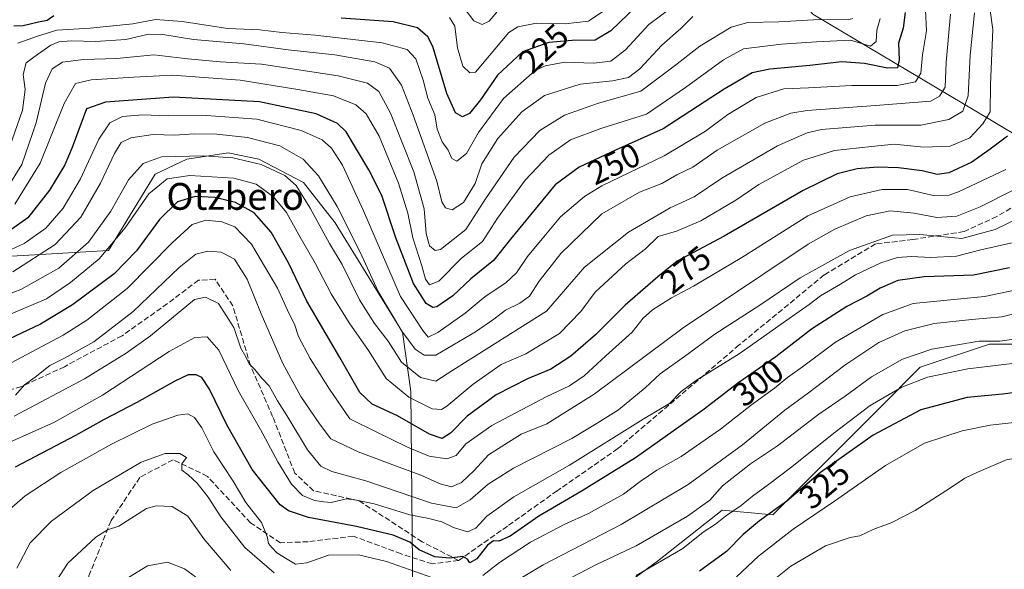
# Model space of a CAD drawing. Units: metres. Extents: x 589723 to 593144, y 4779919 to 4782278.
# Drawn here: x 591868 to 592162, y 4781806 to 4781970 of the extents above; entities that cross this region are included whole.
import ezdxf
from ezdxf.enums import TextEntityAlignment as Align

# ---------------------------------------------------------------- set-up
doc = ezdxf.new("R2010")
doc.units = ezdxf.units.M
doc.header["$MEASUREMENT"] = 0
doc.linetypes.add('DGN Style 3', pattern=[2.307223458686699, 1.648016756204785, -0.6592067024819142])
for name, color, linetype, lineweight in [('Arbolado forestal CxS', 92, 'Continuous', 0), ('Curva de nivel maestra', 30, 'Continuous', 30), ('Curva de nivel normal', 30, 'Continuous', 0), ('Rótulo de curva de nivel directora', 7, 'Continuous', 0), ('Senda', 7, 'DGN Style 3', 0), ('Texto cartográfico', 7, 'Continuous', 0)]:
    doc.layers.add(name, color=color, linetype=linetype, lineweight=lineweight)
doc.styles.add('Style-Arial', font='txt')

# ---------------------------------------------------------------- blocks, each defined once
blk = doc.blocks.new('*U11')
at = {"layer": 'Arbolado forestal CxS', "color": 92, "linetype": 'Continuous', "lineweight": 0}
for points in [[(592104.5132999998, 4781971.469900001, 237.4190999999992), (592157.3870999999, 4781940.0437, 269.108699999997), (592168.1048999997, 4781933.6735, 276.5656000000017), (592176.3161000004, 4781928.824100001, 280.7118999999948), (592171.0613000002, 4781910.0931, 290.0302999999985), (592171.0613000002, 4781897.696900001, 298.4229999999953), (592180.7024999997, 4781886.6779, 307.2581000000064), (592179.3252999998, 4781872.9045, 316.6955000000016), (592157.2880999995, 4781872.9045, 313.976800000004), (592136.6281000003, 4781866.017300001, 316.1285000000062), (592124.2323000003, 4781853.621099999, 319.9896000000008), (592110.4584999997, 4781839.8475, 321.648199999996), (592092.5535000004, 4781821.9417, 323.6401000000042), (592077.4027000006, 4781823.318700001, 316.7909999999974), (592058.1199000003, 4781808.168099999, 317.5865999999951), (592037.4596999995, 4781793.0167, 321.2881999999955)], [(591985.0997000001, 4781786.035499999, 317.358699999997), (591984.4669000005, 4781858.8103, 268.6576999999961), (591981.9358999999, 4781876.529300001, 261.1895999999979), (591961.8044999996, 4781909.170100001, 262.7847000000039), (591952.3125, 4781921.200099999, 264.5405000000028), (591939.0232999995, 4781928.164899999, 263.1086000000068), (591929.7955, 4781930.064300001, 262.7446999999956), (591924.0601000004, 4781929.1777, 263.4125000000058), (591917.5077000001, 4781928.164899999, 264.2617000000027), (591908.0157000005, 4781923.733100001, 267.0289000000048), (591894.0932999998, 4781900.939099999, 267.553700000004), (591841.1867000004, 4781897.783700001, 251.5249999999942)]]:
    blk.add_polyline3d(points, dxfattribs=at)
blk = doc.blocks.new('*U20')
at = {"layer": 'Arbolado forestal CxS', "color": 92, "linetype": 'Continuous', "lineweight": 0}
for points in [[(591841.1867000004, 4781897.783700001, 251.5249999999942), (591894.0932999998, 4781900.939099999, 267.553700000004), (591908.0157000005, 4781923.733100001, 267.0289000000048), (591917.5077000001, 4781928.164899999, 264.2617000000027), (591924.0601000004, 4781929.1777, 263.4125000000058), (591929.7955, 4781930.064300001, 262.7446999999956), (591939.0232999995, 4781928.164899999, 263.1086000000068), (591952.3125, 4781921.200099999, 264.5405000000028), (591961.8044999996, 4781909.170100001, 262.7847000000039), (591981.9358999999, 4781876.529300001, 261.1895999999979), (591984.4669000005, 4781858.8103, 268.6576999999961), (591985.0997000001, 4781786.035499999, 317.358699999997)], [(592037.4596999995, 4781793.0167, 321.2881999999955), (592058.1199000003, 4781808.168099999, 317.5865999999951), (592077.4027000006, 4781823.318700001, 316.7909999999974), (592092.5535000004, 4781821.9417, 323.6401000000042), (592110.4584999997, 4781839.8475, 321.648199999996), (592124.2323000003, 4781853.621099999, 319.9896000000008), (592136.6281000003, 4781866.017300001, 316.1285000000062), (592157.2880999995, 4781872.9045, 313.976800000004), (592179.3252999998, 4781872.9045, 316.6955000000016), (592180.7024999997, 4781886.6779, 307.2581000000064), (592171.0613000002, 4781897.696900001, 298.4229999999953), (592171.0613000002, 4781910.0931, 290.0302999999985), (592176.3161000004, 4781928.824100001, 280.7118999999948), (592168.1048999997, 4781933.6735, 276.5656000000017), (592157.3870999999, 4781940.0437, 269.108699999997), (592104.5132999998, 4781971.469900001, 237.4190999999992)]]:
    blk.add_polyline3d(points, dxfattribs=at)

msp = doc.modelspace()

# ---------------------------------------------------------------- linework, layer by layer
at = {"layer": 'Arbolado forestal CxS', "color": 92, "linetype": 'Continuous', "lineweight": 0}
for points in [[(592037.4596999995, 4781793.0167, 321.2881999999955), (592058.1199000003, 4781808.168099999, 317.5865999999951), (592077.4027000006, 4781823.318700001, 316.7909999999974), (592092.5535000004, 4781821.9417, 323.6401000000042), (592110.4584999997, 4781839.8475, 321.648199999996), (592124.2323000003, 4781853.621099999, 319.9896000000008), (592136.6281000003, 4781866.017300001, 316.1285000000062), (592157.2880999995, 4781872.9045, 313.976800000004), (592179.3252999998, 4781872.9045, 316.6955000000016), (592180.7024999997, 4781886.6779, 307.2581000000064), (592171.0613000002, 4781897.696900001, 298.4229999999953), (592171.0613000002, 4781910.0931, 290.0302999999985), (592176.3161000004, 4781928.824100001, 280.7118999999948), (592168.1048999997, 4781933.6735, 276.5656000000017), (592157.3870999999, 4781940.0437, 269.108699999997), (592104.5132999998, 4781971.469900001, 237.4190999999992), (592081.9605, 4781998.636299999, 224.2580000000016), (592078.7368999999, 4782018.2235, 220.8163999999961), (592080.1706999998, 4782050.0481, 216.4514999999956), (592092.7792999997, 4782107.685500001, 212.9349999999977), (592115.3866999998, 4782194.022500001, 210.2035999999935), (592127.5075000003, 4782245.537699999, 199.7192000000068), (592132.0860000001, 4782264.868899999, 191.4609999999957)], [(592037.4596999995, 4781793.0167, 321.2881999999955), (592058.1199000003, 4781808.168099999, 317.5865999999951), (592077.4027000006, 4781823.318700001, 316.7909999999974), (592092.5535000004, 4781821.9417, 323.6401000000042), (592110.4584999997, 4781839.8475, 321.648199999996), (592124.2323000003, 4781853.621099999, 319.9896000000008), (592136.6281000003, 4781866.017300001, 316.1285000000062), (592157.2880999995, 4781872.9045, 313.976800000004), (592179.3252999998, 4781872.9045, 316.6955000000016), (592180.7024999997, 4781886.6779, 307.2581000000064), (592171.0613000002, 4781897.696900001, 298.4229999999953), (592171.0613000002, 4781910.0931, 290.0302999999985), (592176.3161000004, 4781928.824100001, 280.7118999999948), (592168.1048999997, 4781933.6735, 276.5656000000017), (592157.3870999999, 4781940.0437, 269.108699999997), (592104.5132999998, 4781971.469900001, 237.4190999999992), (592081.9605, 4781998.636299999, 224.2580000000016), (592078.7368999999, 4782018.2235, 220.8163999999961), (592080.1706999998, 4782050.0481, 216.4514999999956), (592092.7792999997, 4782107.685500001, 212.9349999999977), (592115.3866999998, 4782194.022500001, 210.2035999999935), (592127.5075000003, 4782245.537699999, 199.7192000000068), (592132.0860000001, 4782264.868899999, 191.4609999999957)], [(591841.1867000004, 4781897.783700001, 251.5249999999942), (591894.0932999998, 4781900.939099999, 267.553700000004), (591908.0157000005, 4781923.733100001, 267.0289000000048), (591917.5077000001, 4781928.164899999, 264.2617000000027), (591924.0601000004, 4781929.1777, 263.4125000000058), (591929.7955, 4781930.064300001, 262.7446999999956), (591939.0232999995, 4781928.164899999, 263.1086000000068), (591952.3125, 4781921.200099999, 264.5405000000028), (591961.8044999996, 4781909.170100001, 262.7847000000039), (591981.9358999999, 4781876.529300001, 261.1895999999979), (591984.4669000005, 4781858.8103, 268.6576999999961), (591985.0997000001, 4781786.035499999, 317.358699999997)], [(591841.1867000004, 4781897.783700001, 251.5249999999942), (591894.0932999998, 4781900.939099999, 267.553700000004), (591908.0157000005, 4781923.733100001, 267.0289000000048), (591917.5077000001, 4781928.164899999, 264.2617000000027), (591924.0601000004, 4781929.1777, 263.4125000000058), (591929.7955, 4781930.064300001, 262.7446999999956), (591939.0232999995, 4781928.164899999, 263.1086000000068), (591952.3125, 4781921.200099999, 264.5405000000028), (591961.8044999996, 4781909.170100001, 262.7847000000039), (591981.9358999999, 4781876.529300001, 261.1895999999979), (591984.4669000005, 4781858.8103, 268.6576999999961), (591985.0997000001, 4781786.035499999, 317.358699999997)]]:
    msp.add_polyline3d(points, dxfattribs=at)
at = {"layer": 'Curva de nivel maestra', "color": 30, "linetype": 'Continuous', "lineweight": 30, "flags": 128}
for points, elevation in [([(592132.0700000003, 4781971.950099999), (592131.5300000003, 4781967.290100001), (592130.1299999999, 4781962.850099999), (592130.3200000003, 4781957.850099999), (592129.8099999996, 4781955.4801), (592126.8300000001, 4781955.3301), (592120, 4781956.7401), (592113.2400000002, 4781957.210100001), (592103.6600000003, 4781956.090100001), (592091.7100000001, 4781955.0801), (592086.3700000001, 4781953.9001), (592078.0700000003, 4781949.030099999), (592059.7800000003, 4781937.1801), (592045.5300000003, 4781930.9001), (592034.7300000004, 4781925.770099999), (592027.54, 4781920.460100001), (592014.2100000001, 4781904.3301), (592009.1399999997, 4781897.9101), (592002.3399999999, 4781892.420100001), (591996.9500000002, 4781887.380100001), (591992.2199999997, 4781884.0601), (591991.0300000003, 4781883.890100001), (591989, 4781885.050100001), (591985.2400000002, 4781891.020099999), (591979.9199999999, 4781904.640100001), (591975.7400000002, 4781917.300100001), (591971.8499999996, 4781925.0001), (591965.0599999996, 4781936.340100001), (591962.5499999998, 4781938.8101), (591956.0999999996, 4781941.690099999), (591939.2000000002, 4781945.3201), (591913.54, 4781946.6801), (591893.2000000002, 4781945.190099999), (591887.5300000003, 4781943.1801), (591883.2599999999, 4781931.630100001), (591881.0700000003, 4781926.5101), (591876.4400000004, 4781918.960100001), (591869.9800000004, 4781910.690099999), (591862.8099999996, 4781905.600099999)], 250), ([(592051.8700000001, 4781973.9001), (592044.2199999997, 4781966.450099999), (592039.4800000004, 4781963.6801), (592032.6100000005, 4781963.590100001), (592025.6500000004, 4781963.020099999), (592017.8300000001, 4781960.2401), (592010.3200000003, 4781953.2601), (592005.2000000002, 4781945.880100001), (592001.9900000002, 4781941.8101), (591999.8099999996, 4781940.8201), (591997.7699999996, 4781942.050100001), (591995.1799999997, 4781947.800100001), (591991.04, 4781961.780099999), (591989.4900000002, 4781964.7401), (591986.3899999997, 4781967.4301), (591979.1399999997, 4781969.170100001), (591963.5800000001, 4781970.280099999)], 225), ([(591877.7400000002, 4781970.920100001), (591875.7800000003, 4781969.540100001), (591873.1399999997, 4781969.0801), (591868.5599999996, 4781968.020099999), (591865.79, 4781967.920100001)], 225), ([(592162.6799999997, 4781935.0001), (592157.4800000004, 4781931.1801), (592152.0499999998, 4781927.2301), (592145.2000000002, 4781924.0701), (592141.6600000003, 4781923.630100001), (592137.1799999997, 4781924.7301), (592130.1399999997, 4781925.610099999), (592123.8099999996, 4781925.7601), (592117.8099999996, 4781925.2601), (592111.8099999996, 4781923.7401), (592101.6699999999, 4781918.8101), (592077.9900000002, 4781905.220100001), (592063.9800000004, 4781897.670100001), (592058.2199999997, 4781893.050100001), (592048.4299999997, 4781884.600099999), (592039.6299999999, 4781875.700099999), (592032.2199999997, 4781869.3101), (592026.29, 4781865.4301), (592019.2599999999, 4781862.530099999), (592009.9199999999, 4781857.770099999), (592001.2400000002, 4781851.4001), (591996.25, 4781846.350099999), (591993.7699999996, 4781844.8101), (591989.9800000004, 4781846.100099999), (591980.4400000004, 4781851.5101), (591972.8200000003, 4781855.020099999), (591969.2199999997, 4781858.4801), (591963.2000000002, 4781868.9101), (591953.3200000003, 4781885.800100001), (591947.9000000004, 4781897.2501), (591942.7000000002, 4781906.4001), (591937.6600000003, 4781912.110099999), (591932.04, 4781915.2501), (591925.8700000001, 4781916.7501), (591919.9500000002, 4781917.050100001), (591914.7000000002, 4781915.460100001), (591909.2800000003, 4781910.1801), (591902.4800000004, 4781900.7601), (591895.8099999996, 4781893.9801), (591883.29, 4781884.690099999), (591873.7300000004, 4781878.940099999), (591862.4400000004, 4781873.550100001)], 275), ([(592163.3300000001, 4781895.700099999), (592152.5, 4781893.540100001), (592137.8200000003, 4781893.020099999), (592129.9000000004, 4781891.950099999), (592124.6799999997, 4781889.690099999), (592120.7000000002, 4781887.2401), (592114.6799999997, 4781884.140100001), (592104.1399999997, 4781877.360099999), (592093.4400000004, 4781869.140100001), (592082.4600000001, 4781861.4901), (592071.6799999997, 4781853.2401), (592051.5700000003, 4781839.030099999), (592035.5999999996, 4781829.090100001), (592022.6399999997, 4781821.610099999), (592014.1299999999, 4781815.5701), (592010.6900000004, 4781814.0601), (592009.0899999999, 4781814.2301), (592007.3499999996, 4781812.950099999), (592004.1399999997, 4781808.840100001), (592002.0899999999, 4781807.600099999), (592001.4000000004, 4781808.770099999), (591999.9299999997, 4781809.5701), (591995.9400000004, 4781809.020099999), (591991.5499999998, 4781809.450099999), (591986.8700000001, 4781811.5601), (591984.0899999999, 4781813.790100001), (591979.1600000003, 4781815.860099999), (591968.1399999997, 4781818.520099999), (591953.8399999999, 4781821.200099999), (591947.8700000001, 4781823.1501), (591945.4299999997, 4781824.970100001), (591937.0199999996, 4781835.540100001), (591929.4299999997, 4781848.850099999), (591924.2400000002, 4781859.530099999), (591921.9500000002, 4781863.020099999), (591920.25, 4781863.7401), (591917.9400000004, 4781863.780099999), (591913.9299999997, 4781861.920100001), (591902.5099999999, 4781855.470100001), (591892.7699999996, 4781850.390100001), (591884.2599999999, 4781845.6601), (591866.1699999999, 4781836.1801)], 300), ([(592175.1600000003, 4781859.780099999), (592161.2300000004, 4781858.040100001), (592150.6799999997, 4781857.0001), (592136.8399999999, 4781853.360099999), (592122.5599999996, 4781845.710100001), (592106.8600000005, 4781834.5701), (592096.7599999999, 4781826.0601), (592088.5499999998, 4781820.1501), (592083.7199999997, 4781816.0801), (592078.7000000002, 4781811.040100001), (592070.7000000002, 4781805.170100001)], 325)]:
    msp.add_lwpolyline(points, dxfattribs=dict(at, elevation=elevation))
at = {"layer": 'Curva de nivel normal', "color": 30, "linetype": 'Continuous', "lineweight": 0, "flags": 128}
for points, elevation in [([(592156.1399999997, 4781982.59), (592158.2800000003, 4781966.84), (592157.6500000004, 4781950.480000001), (592157.5199999996, 4781942.279999999), (592155.3099999996, 4781938.699999999), (592151.4199999999, 4781934.49), (592145.5199999996, 4781932.100000001), (592137.6399999997, 4781931.779999999), (592128.8499999996, 4781932.680000001), (592122.0999999996, 4781931.960000001), (592110.9500000002, 4781930.789999999), (592101.7199999997, 4781927.850000001), (592088.4000000004, 4781920.65), (592081.5700000003, 4781915.92), (592071.0800000001, 4781909.730000001), (592063.8099999996, 4781906.710000001), (592058.3200000003, 4781905.029999999), (592054.5099999999, 4781901.439999999), (592048.6500000004, 4781896.949999999), (592039.5, 4781888.5), (592035.2300000004, 4781882.689999999), (592028.8300000001, 4781876.100000001), (592018.8099999996, 4781870.08), (592011.3700000001, 4781866.869999999), (592003.0700000003, 4781860.939999999), (591995.1799999997, 4781854.460000001), (591993.5899999999, 4781853.470000001), (591990.7999999998, 4781853.58), (591983.7800000003, 4781857.09), (591977.0499999998, 4781862.720000001), (591971.7800000003, 4781870.99), (591965.9699999997, 4781879.300000001), (591960.6600000003, 4781887.99), (591955.8700000001, 4781897.08), (591950.9100000003, 4781905.57), (591947.2400000002, 4781912.24), (591943.4000000004, 4781916.939999999), (591938.1699999999, 4781920.74), (591931.5499999998, 4781922.529999999), (591918.4100000003, 4781923.279999999), (591911.6600000003, 4781922.310000001), (591906.1699999999, 4781917.779999999), (591899.0999999996, 4781907.66), (591891.3499999996, 4781898.380000001), (591882.75, 4781891.359999999), (591875.5599999996, 4781886.49), (591862.4100000003, 4781880.890000001)], 270), ([(592152.7800000003, 4781971.82), (592151.5499999998, 4781959.180000001), (592150.9299999997, 4781947.07), (592149.3700000001, 4781942.51), (592145.1399999997, 4781939.980000001), (592136.8099999996, 4781938.359999999), (592123.1399999997, 4781938.34), (592107.1399999997, 4781937.060000001), (592102.7999999998, 4781936.029999999), (592093.9699999997, 4781932.199999999), (592077.3399999999, 4781922.470000001), (592069.0700000003, 4781916.939999999), (592061.9199999999, 4781913.619999999), (592049.4400000004, 4781906.42), (592036.3399999999, 4781895.890000001), (592024.9100000003, 4781882.789999999), (591996.9199999999, 4781865.119999999), (591991.9199999999, 4781861.84), (591987.3499999996, 4781862.99), (591981.6299999999, 4781867.57), (591977.6399999997, 4781873.83), (591973.5599999996, 4781879.100000001), (591969.0800000001, 4781886.119999999), (591963.9000000004, 4781896.75), (591960.1399999997, 4781903.02), (591954.3300000001, 4781913.58), (591950.1399999997, 4781920.34), (591946.8099999996, 4781923.26), (591939.7400000002, 4781926.609999999), (591931.2400000002, 4781928.58), (591922.4800000004, 4781929.119999999), (591909.9299999997, 4781928.850000001), (591904.4199999999, 4781926.859999999), (591900.0499999998, 4781922.039999999), (591894.79, 4781912.640000001), (591888.0800000001, 4781903.42), (591879.2400000002, 4781895.600000001), (591867.9000000004, 4781889.279999999), (591857.3399999999, 4781885.279999999)], 265), ([(592138.2300000004, 4781972.66), (592138.4800000004, 4781966.529999999), (592137.29, 4781959.350000001), (592136.8399999999, 4781953.850000001), (592135.1699999999, 4781951.279999999), (592129.7599999999, 4781950.140000001), (592116.1500000004, 4781950.140000001), (592103.25, 4781949.5), (592095.8300000001, 4781949.210000001), (592087.6399999997, 4781946.630000001), (592079.0999999996, 4781941.52), (592072.4800000004, 4781936.550000001), (592060.1200000001, 4781929.210000001), (592041.4800000004, 4781920.25), (592036.3499999996, 4781917.02), (592029.1399999997, 4781910.960000001), (592023.6600000003, 4781904.4), (592019.2300000004, 4781899.100000001), (592016, 4781894.24), (592012.8399999999, 4781891.230000001), (592006.5800000001, 4781887.180000001), (592000.7000000002, 4781882.220000001), (591992.5199999996, 4781876.380000001), (591989.5499999998, 4781875.060000001), (591988, 4781877.039999999), (591981.3099999996, 4781887.180000001), (591970.2999999998, 4781912.74), (591963.9699999997, 4781926.34), (591960.7400000002, 4781931.439999999), (591957.9199999999, 4781933.960000001), (591951.6399999997, 4781936.680000001), (591938.3799999999, 4781940.08), (591921.9699999997, 4781941.279999999), (591911.9299999997, 4781941.09), (591904.3700000001, 4781941.359999999), (591898.2800000003, 4781940.939999999), (591894.4600000001, 4781939.01), (591891.1799999997, 4781934.130000001), (591885.7599999999, 4781922.34), (591880.54, 4781913.51), (591875.3899999997, 4781907.52), (591868.8700000001, 4781903.01), (591858.4699999997, 4781898.180000001)], 255), ([(592145.6799999997, 4781971.51), (592144.4100000003, 4781957.180000001), (592144.0999999996, 4781949.680000001), (592142.3700000001, 4781946.980000001), (592139.8099999996, 4781945.449999999), (592123.2199999997, 4781944.15), (592102.8099999996, 4781942.75), (592097.9699999997, 4781941.91), (592090.1399999997, 4781938.9), (592075.9400000004, 4781930.859999999), (592068.6399999997, 4781925.74), (592063.9400000004, 4781923.460000001), (592059.4500000002, 4781920.939999999), (592052.7000000002, 4781918.34), (592041.4500000002, 4781911.800000001), (592029.2000000002, 4781900), (592022.7199999997, 4781891.75), (592019.8300000001, 4781887.310000001), (592017.0300000003, 4781885.130000001), (592012.6600000003, 4781883.09), (592009.2000000002, 4781880.380000001), (592003.75, 4781876.66), (591991.8799999999, 4781869.640000001), (591988.3600000005, 4781869.689999999), (591985.7000000002, 4781871.460000001), (591981.7699999996, 4781876.850000001), (591974.6799999997, 4781888.699999999), (591969.3200000003, 4781900.4), (591962.3700000001, 4781914.07), (591956.8600000005, 4781923.230000001), (591952.2999999998, 4781928.210000001), (591945.2699999996, 4781932.119999999), (591935.6399999997, 4781934.640000001), (591926.4299999997, 4781935.640000001), (591919.8099999996, 4781935.720000001), (591913.8099999996, 4781935.380000001), (591907.4800000004, 4781935.51), (591900.8099999996, 4781934.550000001), (591897.9000000004, 4781933.180000001), (591895.8700000001, 4781929.880000001), (591891.6799999997, 4781921), (591885.8099999996, 4781910.810000001), (591878.1299999999, 4781902.67), (591865.4699999997, 4781894.480000001)], 260), ([(591867, 4781962.779999999), (591872.9100000003, 4781964.92), (591878.6500000004, 4781966.720000001), (591888.6399999997, 4781967.310000001), (591901.3700000001, 4781968.59), (591908.1399999997, 4781969.9), (591916.1100000005, 4781969.32), (591929.7800000003, 4781967.15), (591939.2699999996, 4781966.74), (591945.8700000001, 4781965.980000001), (591955.8200000003, 4781965.199999999), (591975.8600000005, 4781962.859999999), (591983.3399999999, 4781960.939999999), (591985.8700000001, 4781958.119999999), (591988.0999999996, 4781951.74), (591989.54, 4781946.430000001), (591991.5999999996, 4781941.41), (591992.2599999999, 4781937.140000001), (591993.7999999998, 4781933.34), (591995.5300000003, 4781930.859999999), (591996.7000000002, 4781928.380000001), (591998.1799999997, 4781927.550000001), (592001.04, 4781929.82), (592004.6600000003, 4781936.109999999), (592012.1299999999, 4781946.33), (592021.5599999996, 4781954.600000001), (592024.5700000003, 4781956.050000001), (592030.4699999997, 4781957.17), (592038.9900000002, 4781956.84), (592044.1900000004, 4781957.480000001), (592048.5700000003, 4781960.83), (592055.5700000003, 4781968.41), (592062.5199999996, 4781973.550000001)], 230), ([(592042.4100000003, 4781972.630000001), (592037.5199999996, 4781969.350000001), (592030.5599999996, 4781968.539999999), (592021.9500000002, 4781968.76), (592016.4199999999, 4781967.699999999), (592013.6699999999, 4781965.949999999), (592003.7400000002, 4781954.100000001), (592002.0700000003, 4781953.9), (591999.9400000004, 4781955.939999999), (591998.3200000003, 4781961.460000001), (591997.54, 4781967.92), (591995.9600000001, 4781970.460000001)], 220), ([(592000.3700000001, 4781973.230000001), (592003.29, 4781969.480000001), (592005.7400000002, 4781968.34), (592007.8099999996, 4781969.380000001), (592010.1399999997, 4781972.02)], 215), ([(592068.6900000004, 4781970.74), (592065.0599999996, 4781967.16), (592059.4400000004, 4781962.189999999), (592052.8099999996, 4781955.130000001), (592049.4800000004, 4781952.550000001), (592044.7199999997, 4781951.539999999), (592035.0199999996, 4781950.550000001), (592024.3399999999, 4781947.180000001), (592017.5700000003, 4781942.34), (592010.3799999999, 4781934.32), (592005.6100000005, 4781926.74), (592003.6100000005, 4781920.890000001), (592000.1299999999, 4781915.220000001), (591996.7999999998, 4781913.029999999), (591994.7699999996, 4781913.66), (591993.6900000004, 4781915.470000001), (591992.1900000004, 4781921.560000001), (591985.1500000004, 4781941.350000001), (591981.6500000004, 4781950.310000001), (591978.0800000001, 4781955.32), (591973.6600000003, 4781957.210000001), (591961.6799999997, 4781959.289999999), (591947.7300000004, 4781960.82), (591934.54, 4781962.58), (591919.4900000002, 4781963.859999999), (591909.7699999996, 4781965.480000001), (591905.6399999997, 4781965.42), (591899.2400000002, 4781963.91), (591890.2199999997, 4781963.33), (591882.9800000004, 4781963.5), (591879.2400000002, 4781963.189999999), (591876.8700000001, 4781962.220000001), (591872.9199999999, 4781959.439999999), (591869.5, 4781956.92), (591868.5800000001, 4781953.42), (591869.2100000001, 4781949.02), (591868.3600000005, 4781942.82), (591863.8399999999, 4781929.619999999)], 235), ([(591864.8399999999, 4781921.100000001), (591868.2300000004, 4781926.539999999), (591872.5099999999, 4781939.02), (591875.2199999997, 4781950.83), (591877.2800000003, 4781955.119999999), (591880.3700000001, 4781957.100000001), (591886.5899999999, 4781957.939999999), (591896.5899999999, 4781958.25), (591907.5899999999, 4781959.300000001), (591917.79, 4781958.17), (591927.4400000004, 4781957.279999999), (591939.8499999996, 4781956.550000001), (591962.7000000002, 4781953.07), (591971.4900000002, 4781950.859999999), (591974.8700000001, 4781948.369999999), (591978.3200000003, 4781941.859999999), (591985.3600000005, 4781924.369999999), (591988.3899999997, 4781913.310000001), (591988.9699999997, 4781906.02), (591990.0199999996, 4781902.26), (591991.6699999999, 4781900.869999999), (591993.29, 4781901.15), (592000.8300000001, 4781907.15), (592006.7300000004, 4781916.310000001), (592015.3200000003, 4781928.77), (592022.9400000004, 4781936.699999999), (592030.3399999999, 4781941.32), (592040.4800000004, 4781944.869999999), (592053.1399999997, 4781948.449999999), (592063.1399999997, 4781955.930000001), (592070.8099999996, 4781961.9), (592080.1299999999, 4781967.539999999), (592085.0899999999, 4781968.980000001), (592094.3300000001, 4781969.130000001), (592106.3799999999, 4781969.92), (592115.1100000005, 4781969.779999999), (592116.5, 4781970.180000001)], 240), ([(592124.6399999997, 4781970.189999999), (592123.6799999997, 4781966.65), (592123.4000000004, 4781963.26), (592121.79, 4781961.890000001), (592115.8099999996, 4781963.66), (592105.6399999997, 4781963.180000001), (592095.1399999997, 4781962.539999999), (592083.7999999998, 4781961.100000001), (592077.8099999996, 4781957.83), (592066.4800000004, 4781949.57), (592054.8099999996, 4781941.640000001), (592041.1399999997, 4781937.300000001), (592032.1399999997, 4781933.930000001), (592025.6900000004, 4781929.34), (592018.5499999998, 4781921.930000001), (592010.3600000005, 4781910.51), (592005.8099999996, 4781903.57), (591999.5899999999, 4781898.58), (591992.8099999996, 4781891.76), (591989.9600000001, 4781890.65), (591988.8200000003, 4781892.32), (591987.6900000004, 4781896.33), (591985.0099999999, 4781904.65), (591983.54, 4781912.060000001), (591980.7000000002, 4781920.980000001), (591974.9199999999, 4781935.02), (591971.0999999996, 4781941.720000001), (591967.9800000004, 4781944.380000001), (591961.3099999996, 4781947.039999999), (591950.6100000005, 4781948.939999999), (591933.4400000004, 4781951.710000001), (591913.2300000004, 4781953.26), (591901.6500000004, 4781952.689999999), (591888.9000000004, 4781951.850000001), (591884.2599999999, 4781950.76), (591880.8600000005, 4781944.75), (591873.6799999997, 4781927), (591866.1100000005, 4781914.730000001)], 245), ([(592162.1799999997, 4781925.119999999), (592148.29, 4781918.560000001), (592145.2599999999, 4781917.4), (592140.9400000004, 4781917.180000001), (592132.8399999999, 4781919.15), (592125.2300000004, 4781919.119999999), (592115.7100000001, 4781916.890000001), (592103.0800000001, 4781911.26), (592083.2800000003, 4781898.83), (592068.9199999999, 4781890.26), (592062.3300000001, 4781886.76), (592056.6299999999, 4781883.140000001), (592053.7999999998, 4781880.699999999), (592050.5199999996, 4781876.5), (592042.7199999997, 4781869.460000001), (592036.2100000001, 4781863.470000001), (592031.8099999996, 4781860.480000001), (592024.8099999996, 4781857.180000001), (592008.5800000001, 4781848.609999999), (592000.9000000004, 4781843.199999999), (591997.9199999999, 4781839.640000001), (591995.1399999997, 4781838.66), (591989.8799999999, 4781839.52), (591983.4100000003, 4781842.130000001), (591974.2300000004, 4781846.609999999), (591966.2199999997, 4781850.640000001), (591960.0999999996, 4781859.480000001), (591954.3099999996, 4781868.680000001), (591950.8499999996, 4781875.220000001), (591949.6399999997, 4781878.949999999), (591948.04, 4781881.960000001), (591944.54, 4781889.619999999), (591936.8300000001, 4781902.82), (591931.8799999999, 4781907.980000001), (591927.9199999999, 4781909.480000001), (591923.1399999997, 4781909.92), (591919.1200000001, 4781908.680000001), (591913.0700000003, 4781903.180000001), (591899.6200000001, 4781889.58), (591887.5800000001, 4781880.130000001), (591880.5599999996, 4781875.630000001), (591865.04, 4781867.369999999)], 280), ([(591866.3499999996, 4781857.67), (591868.9800000004, 4781860.74), (591872.1799999997, 4781863.09), (591876.5700000003, 4781866.550000001), (591880.9500000002, 4781868.77), (591889.7199999997, 4781873.66), (591901.5, 4781882.730000001), (591915.2400000002, 4781895.83), (591920.1399999997, 4781899.779999999), (591923.8099999996, 4781900.699999999), (591927.79, 4781900.380000001), (591931.7100000001, 4781898.310000001), (591935.54, 4781892.359999999), (591939.7400000002, 4781881.939999999), (591946.1699999999, 4781867.17), (591951.5800000001, 4781857.350000001), (591957.1799999997, 4781849.180000001), (591960.54, 4781844.67), (591968.6799999997, 4781840.789999999), (591978.2300000004, 4781837.15), (591987.4400000004, 4781833.800000001), (591993.1699999999, 4781831.199999999), (591996.5599999996, 4781830.359999999), (591999.54, 4781831.66), (592003.3099999996, 4781835.199999999), (592007.5999999996, 4781839.930000001), (592017.3700000001, 4781846.029999999), (592025.0099999999, 4781849.15), (592039.2000000002, 4781858.01), (592065.75, 4781877.82), (592089.6100000005, 4781893.77), (592103.1399999997, 4781902.76), (592111.1399999997, 4781907.289999999), (592115.8099999996, 4781909.220000001), (592120.4800000004, 4781911.230000001), (592127.6500000004, 4781912.710000001), (592134.8399999999, 4781912.08), (592141.5800000001, 4781910.77), (592147.54, 4781911.15), (592154.5, 4781913.930000001), (592164.1799999997, 4781918.779999999)], 285), ([(591865.8799999999, 4781851.460000001), (591886.9400000004, 4781862.600000001), (591899.3600000005, 4781870.279999999), (591906.6299999999, 4781875.439999999), (591919.8099999996, 4781886.279999999), (591923.0800000001, 4781886.99), (591926.9600000001, 4781885.119999999), (591931.4900000002, 4781877.859999999), (591933.6399999997, 4781871.75), (591935.1600000003, 4781869.100000001), (591936.0800000001, 4781867.08), (591937.8099999996, 4781865.32), (591939.8399999999, 4781862.859999999), (591942.0999999996, 4781860.529999999), (591944.6200000001, 4781855.960000001), (591947.4100000003, 4781851.600000001), (591953.5099999999, 4781841.359999999), (591957.5499999998, 4781836.480000001), (591960.8099999996, 4781834.949999999), (591970.9299999997, 4781832.15), (591990.6399999997, 4781825.470000001), (591997.9299999997, 4781824.050000001), (592002.1399999997, 4781826.42), (592007.4800000004, 4781831.17), (592015.1399999997, 4781835.92), (592032.4800000004, 4781844.789999999), (592040.1399999997, 4781849.33), (592046.4800000004, 4781853.359999999), (592054.4800000004, 4781859.869999999), (592058.9100000003, 4781864.100000001), (592066.2100000001, 4781869.279999999), (592075.2199999997, 4781875.9), (592088.7000000002, 4781884.619999999), (592100.7800000003, 4781892.699999999), (592115.4800000004, 4781900.869999999), (592128.3099999996, 4781905.460000001), (592136.4800000004, 4781905.710000001), (592149.0199999996, 4781904.460000001), (592158.9699999997, 4781907.130000001), (592166.2000000002, 4781910.640000001)], 290), ([(592164.4400000004, 4781903.26), (592154.6699999999, 4781901.07), (592147.4299999997, 4781899.220000001), (592139.7699999996, 4781898.779999999), (592134.0499999998, 4781899.15), (592129.8099999996, 4781898.77), (592124.8499999996, 4781897.199999999), (592117.29, 4781893.619999999), (592112.79, 4781890.83), (592106.7999999998, 4781887.380000001), (592103.4800000004, 4781884.77), (592097.4800000004, 4781880.619999999), (592082.4900000002, 4781870.060000001), (592069.7999999998, 4781862.180000001), (592065.2199999997, 4781858.77), (592061.7400000002, 4781855.24), (592053.8099999996, 4781850.57), (592031.8099999996, 4781836.84), (592015.2199999997, 4781827.369999999), (592007.1100000005, 4781821.550000001), (592003.8799999999, 4781818.029999999), (592001.3099999996, 4781816.939999999), (591997.1500000004, 4781818.199999999), (591993.6399999997, 4781819.880000001), (591989.7999999998, 4781820.92), (591984.0999999996, 4781821.949999999), (591973.4600000001, 4781825.300000001), (591968.1399999997, 4781826.380000001), (591965.1399999997, 4781826.789999999), (591960.6200000001, 4781825.630000001), (591958.3799999999, 4781825.869999999), (591955.6200000001, 4781826.24), (591952.0199999996, 4781827.76), (591948.8099999996, 4781831.09), (591944.6500000004, 4781837.75), (591939.4800000004, 4781847.460000001), (591932.9600000001, 4781858.92), (591927.0199999996, 4781871.09), (591923.5899999999, 4781875.09), (591919.9299999997, 4781874.930000001), (591912.2599999999, 4781870.699999999), (591892.2599999999, 4781857.689999999), (591877.9400000004, 4781849.640000001), (591864.6399999997, 4781843.67)], 295), ([(592173.4800000004, 4781890.890000001), (592155.7999999998, 4781887.17), (592134.5199999996, 4781885.039999999), (592125.4800000004, 4781881.82), (592111.2699999996, 4781873.560000001), (592101.4800000004, 4781866.189999999), (592096.9900000002, 4781863), (592093.0899999999, 4781859.810000001), (592086.2199999997, 4781854.810000001), (592076.9100000003, 4781847.59), (592065.1399999997, 4781839.430000001), (592057.9199999999, 4781835.27), (592052.9000000004, 4781831.930000001), (592047.9199999999, 4781828.15), (592037.4800000004, 4781822.390000001), (592030.4800000004, 4781819.230000001), (592020.1600000003, 4781813.76), (592010.9000000004, 4781807.689999999), (592005.9500000002, 4781803.890000001)], 305), ([(592172.1399999997, 4781883.84), (592161.0199999996, 4781881.060000001), (592152.0199999996, 4781880.25), (592140.7699999996, 4781879.100000001), (592131.9800000004, 4781876.869999999), (592124.2100000001, 4781873.42), (592114.1299999999, 4781866.640000001), (592103.2699999996, 4781858.369999999), (592096.1399999997, 4781853.199999999), (592083.4800000004, 4781842.84), (592067.2599999999, 4781831.07), (592047.2599999999, 4781819.060000001), (592023.9199999999, 4781807.050000001), (592008.8099999996, 4781797.960000001)], 310), ([(592168.6200000001, 4781874.980000001), (592160.3899999997, 4781873.83), (592154.2000000002, 4781873.83), (592140.0999999996, 4781871.460000001), (592131.2800000003, 4781868.42), (592122.0999999996, 4781863.130000001), (592114.1399999997, 4781857.42), (592106.2800000003, 4781852.02), (592093.9500000002, 4781842.560000001), (592085.9299999997, 4781837.180000001), (592077.5199999996, 4781830.640000001), (592073.7699999996, 4781826.350000001), (592067.1200000001, 4781821.57), (592051.7400000002, 4781812.699999999), (592040.1200000001, 4781807.230000001), (592018.1399999997, 4781795.939999999)], 315), ([(592166.5800000001, 4781867.5), (592150.8099999996, 4781865.560000001), (592138.8099999996, 4781863.050000001), (592131.1100000005, 4781860.07), (592121.6900000004, 4781854.65), (592111.2300000004, 4781846.699999999), (592097.8099999996, 4781836.039999999), (592091.3099999996, 4781831.039999999), (592086.4800000004, 4781827.539999999), (592083.1399999997, 4781824.779999999), (592078.4800000004, 4781821.560000001), (592075.4800000004, 4781819.17), (592071.8099999996, 4781816.84), (592065.6399999997, 4781811.930000001), (592051.79, 4781803.9)], 320), ([(591994.0599999996, 4781802.100000001), (591977.1500000004, 4781808.01), (591968.7400000002, 4781810.07), (591959.8600000005, 4781809.9), (591953.3099999996, 4781807.680000001), (591949.9600000001, 4781807.199999999), (591947.4800000004, 4781808.699999999), (591944.3499999996, 4781810.67), (591942.9199999999, 4781812.25), (591941.8600000005, 4781813.380000001), (591941.5099999999, 4781815.51), (591939.7999999998, 4781819.640000001), (591935.1699999999, 4781825.699999999), (591931.29, 4781831.980000001), (591925.5999999996, 4781840.77), (591922, 4781847.91), (591919.8099999996, 4781851.039999999), (591917.8099999996, 4781852.08), (591914.8099999996, 4781851.76), (591907.1399999997, 4781849.029999999), (591894.9699999997, 4781843.08), (591879.8399999999, 4781834.57), (591869.2100000001, 4781827.67), (591864.4100000003, 4781823.51)], 305), ([(592217.5199999996, 4781796.52), (592221.6600000003, 4781811.029999999), (592223.9600000001, 4781822.060000001), (592225.0599999996, 4781827.230000001), (592225.04, 4781831.17), (592225.5899999999, 4781835.130000001), (592225.6600000003, 4781839.029999999), (592225.1399999997, 4781842.17), (592224.3600000005, 4781844.720000001), (592220.7100000001, 4781847.75), (592214.6299999999, 4781850), (592202.5599999996, 4781852.27), (592188.0800000001, 4781852.119999999), (592157.4900000002, 4781848.74), (592149.1500000004, 4781847.050000001), (592137.8600000005, 4781843.33), (592126.2400000002, 4781836.75), (592110.9600000001, 4781826.01), (592098.6699999999, 4781817.74), (592088.3399999999, 4781809.65), (592081.7400000002, 4781803.42)], 330), ([(591943.6200000001, 4781804.65), (591934.7999999998, 4781812.180000001), (591927.6799999997, 4781821.380000001), (591923.9100000003, 4781827.279999999), (591920.5999999996, 4781831.470000001), (591917.8799999999, 4781833.949999999), (591915.9600000001, 4781835.34), (591915.9800000004, 4781837.180000001), (591917.3499999996, 4781839.060000001), (591915.4299999997, 4781840.25), (591911, 4781840.25), (591903.8200000003, 4781837.680000001), (591889.5099999999, 4781829.230000001), (591877.0499999998, 4781820.109999999), (591870.7000000002, 4781813.58), (591866.7100000001, 4781806.09)], 310), ([(592171.6799999997, 4781839.539999999), (592162.6100000005, 4781838.449999999), (592153.5599999996, 4781834.630000001), (592149.8899999997, 4781832.960000001), (592145.6799999997, 4781830.02), (592135.1100000005, 4781823.230000001), (592127.9400000004, 4781819.600000001), (592122.7400000002, 4781817.74), (592118.5199999996, 4781815.699999999), (592115.6900000004, 4781815.220000001), (592108.3300000001, 4781812.680000001), (592097.9600000001, 4781806.65), (592086.5099999999, 4781797.480000001)], 335), ([(591930.6600000003, 4781805.32), (591922.5999999996, 4781814.850000001), (591917.8300000001, 4781821.619999999), (591913.1399999997, 4781824.41), (591908.3499999996, 4781824.680000001), (591905.4800000004, 4781823.869999999), (591897.1399999997, 4781818.600000001), (591893.8099999996, 4781817.52), (591890.3300000001, 4781815.350000001), (591881.9000000004, 4781807.51), (591875.3799999999, 4781797.430000001)], 315), ([(591920.0499999998, 4781803.5), (591916.8399999999, 4781805.82), (591911.7199999997, 4781807.850000001), (591905.7699999996, 4781806.76), (591900.0800000001, 4781803.279999999)], 320)]:
    msp.add_lwpolyline(points, dxfattribs=dict(at, elevation=elevation))
at = {"layer": 'Senda', "color": 7, "linetype": 'DGN Style 3', "lineweight": 0}
for points in [[(592171.6731000004, 4781918.194300001, 292.348800000007), (592159.5021000003, 4781911.0505, 291.5791999999929), (592149.7125000004, 4781906.5525, 297.226800000004), (592134.3667000001, 4781904.1713, 299.6717000000062), (592123.2540999996, 4781902.848300001, 300.9045000000042), (592107.9083000004, 4781893.587900001, 300.7369000000036), (592082.5083, 4781872.685900001, 305.0062999999937), (592046.2603000002, 4781841.729499999, 303.9569000000047), (592028.1363000004, 4781829.161699999, 309.0914000000048), (592013.2534999996, 4781818.578500001, 303.5736000000034), (591998.7012999998, 4781808.3257, 300.284799999994)], [(591998.7012999998, 4781808.3257, 300.284799999994), (591987.7873000001, 4781813.9483, 299.1949000000022), (591968.9357000003, 4781826.1853, 294.817200000005), (591955.3756999997, 4781829.161699999, 294.8724999999977), (591949.7533, 4781834.453500001, 294.2694000000047), (591943.1387, 4781851.320699999, 291.8421999999992), (591936.5241, 4781866.534299999, 291.0252000000037), (591931.2324999999, 4781884.3937, 289.4953999999998), (591925.9407000003, 4781892.3311, 288.6328999999969), (591920.9798999997, 4781892.000499999, 288.4094000000041), (591911.7193, 4781885.0551, 288.0445000000037), (591898.1595000001, 4781875.4639, 286.7970999999961), (591880.9615000002, 4781866.203500001, 285.5383000000002), (591868.0630999999, 4781860.250299999, 285.047900000005), (591856.1567000002, 4781856.9431, 283.7624999999971), (591839.2895000001, 4781856.9431, 282.0875999999989), (591824.7374999998, 4781849.336300001, 280.812699999995), (591813.1618999997, 4781841.0681, 279.3478999999934), (591805.2242999999, 4781826.515900001, 275.6830000000046), (591795.9638999999, 4781808.656500001, 273.0954000000056), (591787.0343000004, 4781797.411699999, 271.0483999999997), (591773.1435000002, 4781781.205900001, 268.6239999999962)], [(591998.7012999998, 4781808.3257, 300.284799999994), (591990.7638999998, 4781807.333699999, 302.0050999999949), (591981.5033, 4781810.3101, 302.8978999999963), (591967.2821000004, 4781815.6019, 302.2308000000049), (591953.7220999999, 4781813.9483, 304.0589000000036), (591945.4539000001, 4781813.617500001, 304.9627000000037), (591936.5241, 4781819.570699999, 306.5605000000069), (591923.6256999997, 4781833.461300001, 308.7728999999963), (591913.3731000006, 4781838.422300001, 310.3325999999943), (591903.4511000002, 4781833.1305, 311.952099999995), (591894.8520999998, 4781820.232100001, 314.4235000000044), (591888.2374999998, 4781803.695499999, 317.6852999999974), (591885.2610999999, 4781783.851700001, 320.6490000000049), (591877.6542999997, 4781761.6929, 322.5388999999996), (591876.3312999997, 4781745.4871, 323.0685999999987), (591877.6542999997, 4781714.7293, 324.3542000000016), (591885.2610999999, 4781684.302100001, 326.1503999999986), (591885.9225000005, 4781656.190099999, 324.5978000000032), (591882.9458999997, 4781638.330700001, 330.1125000000029), (591882.5696, 4781631.9946, 327.337400000004)]]:
    msp.add_polyline3d(points, dxfattribs=at)

# ---------------------------------------------------------------- block references
at = {"layer": 'Arbolado forestal CxS', "color": 92, "linetype": 'Continuous', "lineweight": 0}
for name in ['*U11', '*U20']:
    msp.add_blockref(name, (0, 0), dxfattribs=at)

# ---------------------------------------------------------------- texts
at = {"layer": 'Rótulo de curva de nivel directora', "color": 7, "linetype": 'Continuous', "lineweight": 0, "style": 'Style-Arial'}
for s, rotation, p in [('225', 42.90511007550366, (592024.089655537, 4781961.243788147)), ('250', 25.40761149210778, (592045.0913193348, 4781926.78814917)), ('275', 38.73255028926712, (592066.4998937654, 4781895.172046567)), ('300', 37.42707298330576, (592088.1632936319, 4781861.41211911)), ('325', 40.11663431120606, (592108.0080847433, 4781830.927279176))]:
    msp.add_text(s, height=7.000000000000002, rotation=rotation, dxfattribs=at).set_placement(p, align=Align.MIDDLE_CENTER)
at = {"layer": 'Texto cartográfico', "color": 7, "linetype": 'Continuous', "lineweight": 0, "style": 'Style-Arial'}
msp.add_text('Otzbero', height=8, dxfattribs=at).set_placement((591931.9437000003, 4781917.050150001), align=Align.MIDDLE_CENTER)

doc.saveas('drawing.dxf')
